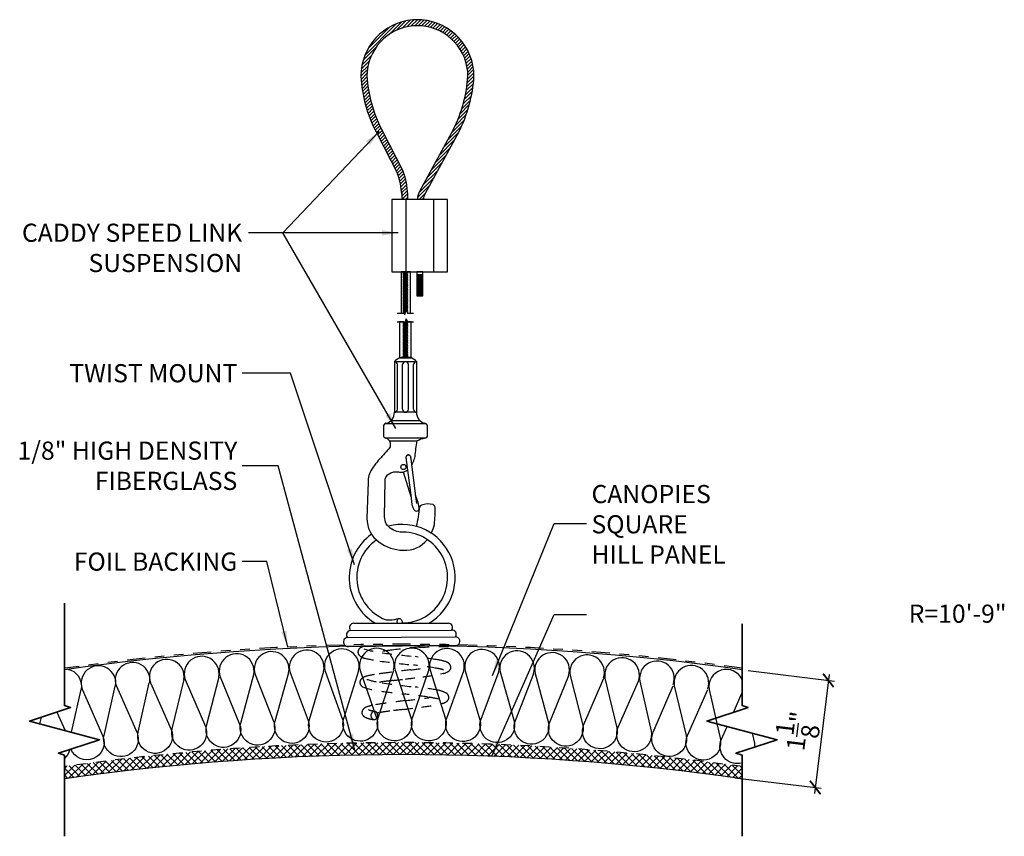
# Model space of a CAD drawing. Units: inches. Extents: x 1520 to 1727, y 47 to 151.
# Drawn here: x 1520 to 1530, y 48 to 56 of the extents above; entities that cross this region are included whole.
import ezdxf
from ezdxf.xclip import XClip

# ---------------------------------------------------------------- set-up
doc = ezdxf.new("R2010")
doc.units = ezdxf.units.IN
doc.header["$MEASUREMENT"] = 0
doc.linetypes.add('HIDDEN', pattern=[0.375, 0.25, -0.125])
doc.linetypes.add('PHANTOM2', pattern=[1.25, 0.625, -0.125, 0.125, -0.125, 0.125, -0.125])
doc.layers.get('0').update_dxf_attribs({"plot": 0})
for name, color, linetype in [('DIMENSION', 21, 'Continuous'), ('Layer1', 1, 'Continuous'), ('OBJECT LINES', 4, 'Continuous'), ('PANEL', 4, 'Continuous'), ('SUSP PRIMARY', 2, 'Continuous'), ('SUSP SECONDARY', 3, 'Continuous')]:
    doc.layers.add(name, color=color, linetype=linetype)
doc.layers.add('G-ANNO-TEXT', color=3, linetype='Continuous', lineweight=35)
doc.styles.add('A16', font='stylu.ttf', dxfattribs={"height": 1.5})
doc.styles.get("Standard").update_dxf_attribs({"font": 'arial.ttf'})
doc.dimstyles.new('LEADER16', dxfattribs={"dimscale": 16, "dimtxt": 0.125, "dimasz": 0.125, "dimexe": 0.125, "dimexo": 0.125, "dimgap": 0.03125, "dimtad": 0, "dimdec": 5, "dimzin": 1, "dimdsep": 46, "dimlunit": 4, "dimtxsty": 'A16', "dimcen": 0.09375, "dimdle": 0.125, "dimclrd": 6, "dimclre": 6, "dimclrt": 1, "dimadec": 0, "dimazin": 0, "dimtfac": 0.8, "dimtdec": 5, "dimtmove": 2, "dimatfit": 3, "dimfxl": 0, "dimtolj": 1, "dimtzin": 1, "dimarcsym": 0})
doc.dimstyles.get("Standard").update_dxf_attribs({"dimtxt": 0.18, "dimasz": 0.18, "dimexe": 0.18, "dimexo": 0.0625, "dimgap": 0.09, "dimtad": 0, "dimtih": 1, "dimtoh": 1, "dimdec": 4, "dimzin": 0, "dimdsep": 46, "dimtxsty": 'Standard', "dimcen": 0.09, "dimadec": 0, "dimazin": 0, "dimtfac": 1, "dimtdec": 4, "dimtofl": 0, "dimtmove": 0, "dimatfit": 3, "dimfxl": 0, "dimtolj": 1, "dimtzin": 0, "dimarcsym": 0})

# ---------------------------------------------------------------- blocks, each defined once
blk = doc.blocks.new('aircraft cable')
at = {"layer": 'SUSP PRIMARY'}
for p, q in [((0.02, 1.428), (-0.02, 1.32)), ((0.007, 1.428), (-0.02, 1.356)), ((-0.007, 1.428), (-0.02, 1.392)), ((0.02, 1.392), (-0.02, 1.285)), ((0.02, 1.356), (-0.02, 1.249)), ((0.02, 1.32), (-0.02, 1.213)), ((0.02, 1.285), (-0.02, 1.178)), ((0.02, 1.249), (-0.02, 1.142)), ((0.02, 1.213), (-0.02, 1.106)), ((0.02, 1.178), (-0.02, 1.071)), ((0.02, 1.142), (-0.02, 1.035)), ((0.02, 1.106), (-0.02, 0.999)), ((0.02, 1.071), (-0.02, 0.964)), ((0.02, 1.035), (-0.02, 0.928)), ((0.02, 0.999), (-0.02, 0.892)), ((0.02, 0.964), (-0.02, 0.857)), ((0.02, 0.928), (-0.02, 0.821)), ((0.02, 0.892), (-0.02, 0.785)), ((0.02, 0.857), (-0.02, 0.749)), ((0.02, 0.821), (-0.02, 0.714)), ((0.02, 0.785), (-0.02, 0.678)), ((0.02, 0.749), (-0.02, 0.642)), ((0.02, 0.714), (-0.02, 0.607)), ((0.02, 0.678), (-0.02, 0.571)), ((0.02, 0.642), (-0.02, 0.535)), ((0.02, 0.607), (-0.02, 0.5)), ((0.02, 0.571), (-0.02, 0.464)), ((0.02, 0.535), (-0.02, 0.428)), ((0.02, 0.5), (-0.02, 0.393)), ((0.02, 0.464), (-0.02, 0.357)), ((0.02, 0.428), (-0.02, 0.321)), ((0.02, 0.393), (-0.02, 0.286)), ((0.02, 0.357), (-0.02, 0.25)), ((0.02, 0.321), (-0.02, 0.214)), ((0.02, 0.286), (-0.02, 0.178)), ((0.02, 0.25), (-0.02, 0.143)), ((0.02, 0.214), (-0.02, 0.107)), ((0.02, 0.178), (-0.02, 0.071)), ((0.02, 0.143), (-0.02, 0.036)), ((0.02, 0.107), (-0.02, 0)), ((0.02, 0.071), (-0.007, 0)), ((0.02, 0.036), (0.007, 0))]:
    blk.add_line(p, q, dxfattribs=at)
for centre, start, end in [((0.024, 1.41), 157.7385, 202.2615), ((-0.024, 1.41), 337.7385, 22.2615), ((0.024, 1.374), 157.7385, 202.2615), ((0.024, 1.338), 157.7385, 202.2615), ((-0.024, 1.374), 337.7385, 22.2615), ((-0.024, 1.338), 337.7385, 22.2615), ((0.024, 1.303), 157.7385, 202.2615), ((0.024, 1.267), 157.7385, 202.2615), ((0.024, 1.231), 157.7385, 202.2615), ((-0.024, 1.303), 337.7385, 22.2615), ((-0.024, 1.267), 337.7385, 22.2615), ((-0.024, 1.231), 337.7385, 22.2615), ((0.024, 1.196), 157.7385, 202.2615), ((0.024, 1.16), 157.7385, 202.2615), ((0.024, 1.124), 157.7385, 202.2615), ((-0.024, 1.196), 337.7385, 22.2615), ((-0.024, 1.16), 337.7385, 22.2615), ((-0.024, 1.124), 337.7385, 22.2615), ((0.024, 1.089), 157.7385, 202.2615), ((0.024, 1.053), 157.7385, 202.2615), ((0.024, 1.017), 157.7385, 202.2615), ((-0.024, 1.089), 337.7385, 22.2615), ((-0.024, 1.053), 337.7385, 22.2615), ((-0.024, 1.017), 337.7385, 22.2615), ((0.024, 0.981), 157.7385, 202.2615), ((0.024, 0.946), 157.7385, 202.2615), ((0.024, 0.91), 157.7385, 202.2615), ((-0.024, 0.981), 337.7385, 22.2615), ((-0.024, 0.946), 337.7385, 22.2615), ((-0.024, 0.91), 337.7385, 22.2615), ((0.024, 0.874), 157.7385, 202.2615), ((0.024, 0.839), 157.7385, 202.2615), ((0.024, 0.803), 157.7385, 202.2615), ((-0.024, 0.874), 337.7385, 22.2615), ((-0.024, 0.839), 337.7385, 22.2615), ((-0.024, 0.803), 337.7385, 22.2615), ((0.024, 0.767), 157.7385, 202.2615), ((0.024, 0.732), 157.7385, 202.2615), ((0.024, 0.696), 157.7385, 202.2615), ((-0.024, 0.767), 337.7385, 22.2615), ((-0.024, 0.732), 337.7385, 22.2615), ((-0.024, 0.696), 337.7385, 22.2615), ((0.024, 0.66), 157.7385, 202.2615), ((0.024, 0.625), 157.7385, 202.2615), ((-0.024, 0.66), 337.7385, 22.2615), ((-0.024, 0.625), 337.7385, 22.2615), ((0.024, 0.589), 157.7385, 202.2615), ((0.024, 0.553), 157.7385, 202.2615), ((0.024, 0.517), 157.7385, 202.2615), ((-0.024, 0.589), 337.7385, 22.2615), ((-0.024, 0.553), 337.7385, 22.2615), ((-0.024, 0.517), 337.7385, 22.2615), ((0.024, 0.482), 157.7385, 202.2615), ((0.024, 0.446), 157.7385, 202.2615), ((0.024, 0.41), 157.7385, 202.2615), ((-0.024, 0.482), 337.7385, 22.2615), ((-0.024, 0.446), 337.7385, 22.2615), ((-0.024, 0.41), 337.7385, 22.2615), ((0.024, 0.375), 157.7385, 202.2615), ((0.024, 0.339), 157.7385, 202.2615), ((0.024, 0.303), 157.7385, 202.2615), ((-0.024, 0.375), 337.7385, 22.2615), ((-0.024, 0.339), 337.7385, 22.2615), ((-0.024, 0.303), 337.7385, 22.2615), ((0.024, 0.268), 157.7385, 202.2615), ((0.024, 0.232), 157.7385, 202.2615), ((0.024, 0.196), 157.7385, 202.2615), ((-0.024, 0.268), 337.7385, 22.2615), ((-0.024, 0.232), 337.7385, 22.2615), ((-0.024, 0.196), 337.7385, 22.2615), ((0.024, 0.161), 157.7385, 202.2615), ((0.024, 0.125), 157.7385, 202.2615), ((0.024, 0.089), 157.7385, 202.2615), ((-0.024, 0.161), 337.7385, 22.2615), ((-0.024, 0.125), 337.7385, 22.2615), ((-0.024, 0.089), 337.7385, 22.2615), ((0.024, 0.054), 157.7385, 202.2615), ((0.024, 0.018), 157.7385, 202.2615), ((-0.024, 0.054), 337.7385, 22.2615), ((-0.024, 0.018), 337.7385, 22.2615)]:
    blk.add_arc(centre, 0.0471, start, end, dxfattribs=at)
blk = doc.blocks.new('_ARCHTICK')
at = {"color": 0, "linetype": 'ByBlock', "const_width": 0.15}
blk.add_lwpolyline([(-0.5, -0.5), (0.5, 0.5)], dxfattribs=at)
blk = doc.blocks.new('*D9')
at = {"layer": 'Defpoints', "color": 0, "transparency": 16777216}
for p in [(1527.528, 49.702), (1527.392, 48.595), (1528.285, 48.486)]:
    blk.add_point(p, dxfattribs=at)
at = {"layer": 'DIMENSION', "color": 2, "linetype": 'ByBlock', "lineweight": -2, "transparency": 16777216}
blk.add_line((1527.59, 49.694), (1528.482, 49.585), dxfattribs=at)
at = {"layer": 'DIMENSION', "color": 2, "lineweight": -2, "transparency": 16777216}
for p, q in [((1528.428, 49.655), (1528.278, 48.424)), ((1527.454, 48.587), (1528.347, 48.478))]:
    blk.add_line(p, q, dxfattribs=at)
at = {"layer": 'DIMENSION', "color": 2, "lineweight": -2, "transparency": 16777216, "xscale": 0.125, "yscale": 0.125, "zscale": 0.125}
for p, rotation in [((1528.42, 49.593), 83.04040239847258), ((1528.285, 48.486), 263.0404023984726)]:
    blk.add_blockref('_ARCHTICK', p, dxfattribs=dict(at, rotation=rotation))
at = {"layer": 'DIMENSION', "color": 21, "transparency": 16777216, "insert": (1528.102, 49.07), "char_height": 0.1875, "attachment_point": 5, "rotation": 83.0404}
blk.add_mtext('\\A1;1{\\H1.000000x;\\S1/8;}"', dxfattribs=at)

msp = doc.modelspace()

# ---------------------------------------------------------------- hatches: boundary and pattern name
at = {"layer": 'OBJECT LINES'}
h = msp.add_hatch(dxfattribs=at)
h.set_pattern_fill('ANSI31', color=2, scale=0.2)
h.set_pattern_definition([(45, (0, -0.966582), (-0.01767766953, 0.01767766953), [])])
h.paths.add_polyline_path([(1524.21916, 56.41663, 0.04330956), (1524.12541, 56.41663, 0.39088804), (1523.58784, 55.83407, 0.10426242), (1523.74486, 55.25892), (1523.96767, 54.82438, -0.08375535), (1524.00984, 54.61492), (1524.00984, 54.56236), (1524.0723, 54.56236), (1524.0723, 54.61707, 0.08452774), (1524.0252, 54.84892), (1523.80003, 55.28831, -0.10374649), (1523.65034, 55.83587, -0.38989181), (1524.13042, 56.35434, -0.05311438), (1524.21415, 56.35434, -0.38989181), (1524.69423, 55.83587, -0.10377568), (1524.54447, 55.28817), (1524.19637, 54.651, 0.11311329), (1524.17229, 54.56236), (1524.23486, 54.56236, -0.10821057), (1524.25137, 54.62132), (1524.59971, 55.25892, 0.10426242), (1524.75674, 55.83407, 0.39088804)])
at = {"layer": 'SUSP PRIMARY'}
h = msp.add_hatch(dxfattribs=at)
h.set_pattern_fill('ANSI37', color=1, scale=0.4)
h.paths.add_polyline_path([(1520.52421, 48.70187), (1520.52421, 48.5756, -0.07139466), (1527.52754, 48.5756), (1527.52754, 48.70187, 0.07103076)])

# ---------------------------------------------------------------- linework, layer by layer
at = {"layer": 'Defpoints'}
for points in [[(1524.10087, 53.3856), (1524.10087, 53.81236), (1524.00326, 53.81236), (1524.00326, 53.38545), (1524.0306, 53.38545), (1524.04141, 53.36888), (1524.0551, 53.42494), (1524.07146, 53.3856), (1524.10087, 53.3856)], [(1524.09982, 53.29823), (1524.07131, 53.29823), (1524.06965, 53.29753), (1524.05643, 53.32859), (1524.04352, 53.26883), (1524.0306, 53.29809), (1523.98884, 53.29809), (1523.98884, 52.92672), (1524.1063, 52.92672), (1524.1063, 53.29823), (1524.09982, 53.29823)]]:
    msp.add_lwpolyline(points, dxfattribs=at)
at = {"layer": 'G-ANNO-TEXT', "color": 1}
for points in [[(1520.52421, 47.98185), (1520.52421, 48.81931), (1520.46106, 48.8399), (1520.88644, 48.97854), (1520.16199, 49.17266), (1520.58737, 49.3113), (1520.52421, 49.33188), (1520.52421, 50.39001)], [(1527.52754, 47.98185), (1527.52754, 48.81931), (1527.46438, 48.8399), (1527.88976, 48.97854), (1527.16532, 49.17266), (1527.59069, 49.3113), (1527.52754, 49.33188), (1527.52754, 50.17694)]]:
    msp.add_lwpolyline(points, dxfattribs=at)
at = {"layer": 'Layer1'}
for points in [[(1523.96157, 53.38545), (1524.0306, 53.38545), (1524.04141, 53.36888), (1524.0551, 53.42494), (1524.07146, 53.3856), (1524.13029, 53.3856)], [(1523.96157, 53.29809), (1524.0306, 53.29809), (1524.04352, 53.26883), (1524.05643, 53.32859), (1524.06935, 53.29823), (1524.13029, 53.29823)]]:
    msp.add_lwpolyline(points, dxfattribs=at)
at = {"layer": 'OBJECT LINES', "color": 2}
for p, q in [((1523.79971, 55.28888), (1524.0252, 54.84892)), ((1524.54486, 55.28888), (1524.19637, 54.651)), ((1523.74486, 55.25892), (1523.97207, 54.81579)), ((1524.59971, 55.25892), (1524.25137, 54.62132)), ((1524.00984, 54.63466), (1524.00984, 54.56236)), ((1524.0723, 54.56236), (1524.0723, 54.61707)), ((1524.17679, 53.56605), (1524.21664, 53.56605))]:
    msp.add_line(p, q, dxfattribs=at)
msp.add_lwpolyline([(1524.16468, 53.78163), (1524.22718, 53.78163), (1524.22718, 53.81236), (1524.16468, 53.81236)], close=True, dxfattribs=at)
for points in [[(1522.84143, 49.67356), (1522.84143, 49.67356, 1.30336335), (1522.49512, 49.6542), (1522.68917, 49.16262, -1.35853844), (1522.34653, 49.15005), (1522.48289, 49.65352)], [(1523.20307, 49.68756), (1523.20307, 49.68756, 1.30336335), (1522.85653, 49.67304), (1523.04369, 49.1788, -1.35853844), (1522.70091, 49.17101), (1522.84429, 49.67252)], [(1523.56487, 49.69651), (1523.56487, 49.69651, 1.30336335), (1523.21816, 49.68683), (1523.39841, 49.19003, -1.35853844), (1523.05555, 49.18702), (1523.20592, 49.68649)], [(1523.92676, 49.70041), (1523.92676, 49.70041, 1.30336335), (1523.57995, 49.69557), (1523.75324, 49.1963, -1.35853844), (1523.41037, 49.19808), (1523.5677, 49.6954)], [(1524.28867, 49.69925), (1524.28867, 49.69925, 1.30336335), (1523.94183, 49.69925), (1524.10813, 49.19761, -1.35853844), (1523.76532, 49.20419), (1523.92958, 49.69925)], [(1524.65053, 49.69305), (1524.65053, 49.69305, 1.30336335), (1524.30372, 49.69789), (1524.463, 49.19398, -1.35853844), (1524.12032, 49.20533), (1524.29147, 49.69806)], [(1525.01227, 49.68179), (1525.01227, 49.68179, 1.30336335), (1524.66556, 49.69147), (1524.81779, 49.18538, -1.35853844), (1524.4753, 49.20152), (1524.65332, 49.69181)], [(1525.37381, 49.66548), (1525.37381, 49.66548, 1.30336335), (1525.02727, 49.68), (1525.17242, 49.17184, -1.35853844), (1524.83019, 49.19276), (1525.01503, 49.68051)], [(1525.7351, 49.64412), (1525.7351, 49.64412, 1.30336335), (1525.38879, 49.66348), (1525.52683, 49.15334, -1.35853844), (1525.18492, 49.17904), (1525.37656, 49.66417)], [(1521.40555, 49.56794), (1521.40555, 49.56794, 1.30336335), (1521.06036, 49.5341), (1521.27482, 49.05108, -1.35853844), (1520.93301, 49.02417), (1521.04817, 49.5329)], [(1521.75817, 49.60129), (1521.75817, 49.60129, 1.30336335), (1521.41298, 49.56744), (1521.62744, 49.08442, -1.35853844), (1521.28563, 49.05751), (1521.40079, 49.56624)], [(1522.11891, 49.63042), (1522.11891, 49.63042, 1.30336335), (1521.77328, 49.6014), (1521.98098, 49.11543, -1.35853844), (1521.63882, 49.09329), (1521.76107, 49.60037)], [(1522.48002, 49.65451), (1522.48002, 49.65451, 1.30336335), (1522.13402, 49.63032), (1522.33491, 49.1415, -1.35853844), (1521.99247, 49.12414), (1522.1218, 49.62946)], [(1526.09604, 49.61772), (1526.09604, 49.61772, 1.30336335), (1525.75004, 49.64192), (1525.88095, 49.1299, -1.35853844), (1525.53943, 49.16037), (1525.73782, 49.64277)], [(1526.45659, 49.58629), (1526.45659, 49.58629, 1.30336335), (1526.11096, 49.61531), (1526.2347, 49.10151, -1.35853844), (1525.89365, 49.13675), (1526.09875, 49.61634)], [(1526.81666, 49.54982), (1526.81666, 49.54982, 1.30336335), (1526.47147, 49.58367), (1526.58803, 49.06819, -1.35853844), (1526.2475, 49.10819), (1526.45928, 49.58486)], [(1520.70031, 49.50126), (1520.70031, 49.50126, 0.4048519), (1520.55819, 49.7067, 0.4048519)], [(1521.05293, 49.5346), (1521.05293, 49.5346, 1.30336335), (1520.70774, 49.50075), (1520.9222, 49.01774, -0.99227527), (1520.58982, 48.88186, -0.99227527)], [(1527.17335, 49.50665), (1527.17335, 49.50665, 1.30336335), (1526.82772, 49.53567), (1526.95147, 49.02187, -1.35853844), (1526.61041, 49.05711), (1526.81552, 49.5367)], [(1527.52754, 49.60207, 0.87459378), (1527.18731, 49.49766), (1527.30387, 48.98218, -1.35853844), (1526.96333, 49.02217), (1527.17512, 49.49885)], [(1527.52754, 48.73901, -0.63444446), (1527.31526, 48.98494), (1527.37383, 49.11678)], [(1527.63261, 49.04744), (1527.65579, 48.94495, -0.05844965), (1527.65863, 48.90321, -0.05844965)], [(1520.57795, 48.878, -0.15251964), (1520.52421, 48.78542, -0.15251964)]]:
    msp.add_lwpolyline(points, format="xyb", dxfattribs=at)
for points in [[(1520.59527, 49.05656), (1520.69555, 49.49956)], [(1527.43817, 49.26159), (1527.52704, 49.46162)], [(1520.44503, 49.26491), (1520.52974, 49.07412)], [(1527.57154, 49.31754), (1527.57417, 49.30591)], [(1520.26993, 49.14373), (1520.2856, 49.21294)]]:
    msp.add_lwpolyline(points, dxfattribs=at)
for centre, radius, start, end in [((1524.17229, 55.83407), 0.58445, 94.600265, 180), ((1524.17229, 55.87649), 0.54218, 85.040189, 94.959811), ((1524.17229, 55.83407), 0.58445, 0, 85.399735), ((1524.17229, 55.83407), 0.52195, 94.600265, 180), ((1524.17229, 55.96137), 0.39519, 83.919255, 96.080745), ((1524.17229, 55.83407), 0.52195, 0, 85.399735), ((1525.03045, 55.91891), 1.44511, 183.366033, 207.175195), ((1525.03045, 55.91891), 1.38261, 183.366033, 207.175195), ((1523.31413, 55.91891), 1.38261, 332.824805, 356.633967), ((1523.31413, 55.91891), 1.44511, 332.824805, 356.633967), ((1523.36794, 54.59467), 0.64222, 1.82121, 21.147599), ((1523.36794, 54.59467), 0.70472, 1.82121, 21.147599), ((1524.37774, 54.55413), 0.20562, 151.892672, 177.70661), ((1524.37774, 54.55413), 0.14312, 151.892672, 176.70416)]:
    msp.add_arc(centre, radius, start, end, dxfattribs=at)
at = {"layer": 'PANEL', "color": 2, "linetype": 'HIDDEN', "ltscale": 0.2}
for points in [[(1523.62627, 49.94609, 0.01838399), (1523.5918, 49.93401, 0.42984464), (1523.56264, 49.86207, 0.17807726), (1523.61942, 49.82367, 0.01732039), (1523.78484, 49.79234, 0.00780428), (1524.13241, 49.75118, -0.0238772), (1524.37122, 49.71734, -0.0239822), (1524.44301, 49.70174)], [(1523.61738, 49.91849, 0.03619985), (1523.80929, 49.87687, 0.00507669), (1524.14992, 49.83802, -0.0018153), (1524.37905, 49.8061, -0.06126775), (1524.48048, 49.78003, -0.22112237), (1524.51705, 49.73558, -0.29310198), (1524.49294, 49.68456, -0.07301879), (1524.4408, 49.66411)], [(1524.52791, 49.9453, -0.00199096), (1524.19506, 49.93597, 0.01332928), (1523.91075, 49.90625, 0.01070446), (1523.76079, 49.88466)], [(1524.30448, 49.72915, -0.00275163), (1524.10598, 49.70171, 0.01109503), (1523.87748, 49.67302, 0.01122415), (1523.72721, 49.65269, 0.04533499), (1523.63577, 49.63285, 0.07803729), (1523.59671, 49.61219, 0.2730065), (1523.57929, 49.55997, 0.18371135), (1523.60556, 49.52581, 0.05866264), (1523.81187, 49.47927, 0.00440655), (1524.03898, 49.45141, -0.00906814), (1524.28402, 49.42019, -0.00851916), (1524.39089, 49.40011)], [(1523.64994, 49.60307, 0.03305629), (1523.80936, 49.5669, 0.01038073), (1524.15082, 49.52407, -0.01516784), (1524.37845, 49.49252, -0.08579129), (1524.47314, 49.45995, -0.24707347), (1524.49718, 49.41623, -0.22111386), (1524.479, 49.37826, -0.12737011), (1524.43069, 49.3548)], [(1524.4408, 49.66411), (1524.41254, 49.65769, -0.01691271), (1524.2275, 49.62917, -0.00565578), (1524.04772, 49.60656, -0.00348769), (1523.9201, 49.59144, 0.00111933), (1523.81479, 49.57947, 0.03653427), (1523.79436, 49.57558, 0.02589779), (1523.78112, 49.57171, 0.02589779)], [(1524.30575, 49.41641), (1524.28912, 49.41408, -0.00608186), (1524.04749, 49.38318, 0.00667363), (1523.83872, 49.35623, 0.00975158), (1523.70732, 49.33493, 0.04767091), (1523.64022, 49.31502, 0.13016921), (1523.60686, 49.28866, 0.20617558), (1523.59923, 49.25081, 0.17749135), (1523.61909, 49.22115, 0.09104022), (1523.66606, 49.19897, 0.04005822), (1523.71345, 49.18873, 0.11859628), (1523.72914, 49.18931)], [(1523.73749, 49.27005, 0.03869769), (1523.70542, 49.27766, -0.04402178), (1523.68001, 49.28568, -0.02436907), (1523.6659, 49.29273, -12.1413006)], [(1523.69138, 49.2306, -0.30542251), (1523.71833, 49.26934, -0.26712884), (1523.74636, 49.26537, -0.22090325), (1523.76202, 49.2306, -1.39834884)], [(1524.43069, 49.3548), (1524.41454, 49.35048, -0.02347691), (1524.21522, 49.31663, -0.00056163), (1524.02614, 49.29209, 0.00073172), (1523.88656, 49.2756, 0.00946784), (1523.77417, 49.25879, 0.02666182), (1523.75559, 49.25438, 0.02666182)], [(1523.69138, 49.2306, 0.20880005), (1523.70557, 49.19808, 0.2123513), (1523.72398, 49.18978, 0.22636338), (1523.74767, 49.19615, 0.17882571), (1523.76202, 49.23061, -12.41896769)]]:
    msp.add_lwpolyline(points, format="xyb", dxfattribs=at)
at = {"layer": 'PANEL', "linetype": 'PHANTOM2', "ltscale": 0.3}
msp.add_arc((1524.02588, 25.17732), 24.7889, 81.879279, 98.120721, dxfattribs=at)
at = {"layer": 'PANEL', "color": 4}
for centre, radius, start, end in [((1524.02588, 25.17732), 24.77328, 81.874123, 98.125877), ((1524.02588, 24.17732), 24.64828, 81.832633, 98.167367)]:
    msp.add_arc(centre, radius, start, end, dxfattribs=at)
at = {"layer": 'PANEL', "color": 3, "linetype": 'HIDDEN', "ltscale": 0.2}
msp.add_arc((1524.02588, 24.17732), 24.77328, 81.874123, 98.125877, dxfattribs=at)
at = {"layer": 'SUSP PRIMARY'}
for p, q in [((1524.02871, 52.93697), (1524.02914, 52.93569)), ((1524.06856, 52.93697), (1524.06806, 52.93573)), ((1523.93466, 52.88599), (1523.93466, 52.36236)), ((1523.93466, 52.88599), (1524.16261, 52.88599)), ((1523.96504, 52.39359), (1523.96504, 52.85475)), ((1524.01826, 52.39359), (1524.01826, 52.85475)), ((1524.07901, 52.39359), (1524.07901, 52.85475)), ((1524.13223, 52.39359), (1524.13223, 52.85475)), ((1524.16261, 52.88599), (1524.16261, 52.36236)), ((1524.16261, 52.36236), (1523.93466, 52.36236)), ((1523.82023, 52.21566), (1523.82023, 52.12836)), ((1523.8389, 52.24591), (1524.25837, 52.24591)), ((1523.90146, 52.27882), (1524.19581, 52.27882)), ((1524.27704, 52.12741), (1524.27704, 52.21566)), ((1523.8371, 52.09909), (1524.26173, 52.09909)), ((1523.88483, 52.06618), (1524.17053, 52.06618)), ((1524.02635, 51.74607), (1524.1051, 51.49293))]:
    msp.add_line(p, q, dxfattribs=at)
for points in [[(1523.88483, 52.06618, -0.05029551), (1523.89219, 52.02863, -0.20692074), (1523.87833, 51.98614, -0.00339584), (1523.76813, 51.863, 0.04126268), (1523.69966, 51.77373, 0.1494905), (1523.66165, 51.63908), (1523.65117, 51.26902, 0.2536951), (1523.77691, 51.02062, 0.15659189), (1524.02571, 50.93746, 0.24166018), (1524.27398, 51.04613, 0.24166018)], [(1524.1122, 51.81775, 0.02272046), (1524.12898, 51.84664, 0.03749536), (1524.14885, 51.90731, -0.02706982), (1524.17053, 52.06618)], [(1524.03678, 51.12518, -0.067788), (1523.9802, 51.12694, -0.20814829), (1523.85026, 51.20966, -0.08653445), (1523.83312, 51.28334), (1523.84003, 51.66145, -0.15988648), (1523.85139, 51.69898, -0.18187393), (1523.91761, 51.74451, -0.06701417), (1523.96878, 51.74694, 0.03196063), (1524.00693, 51.74367, 0.16045764), (1524.0699, 51.76638)], [(1524.11618, 51.40683, 0.09302759), (1524.12813, 51.37264, 0.09180708), (1524.14815, 51.34517, 0.24945602), (1524.17612, 51.34307, 0.2711391), (1524.18938, 51.35716, 0.12247097), (1524.17902, 51.42939, -0.01360059), (1524.15227, 51.50654, -1.82790089)], [(1524.31603, 51.11198, 0.06582806), (1524.34794, 51.20466, 0.03902348), (1524.35414, 51.38118, 0.22696705), (1524.33417, 51.40883, 0.16360351), (1524.21326, 51.40199, 0.14831432), (1524.19311, 51.38565, -0.0444593), (1524.15918, 51.18283, -0.02176385)]]:
    msp.add_lwpolyline(points, format="xyb", dxfattribs=at)
for points in [[(1524.10034, 51.90996), (1524.15387, 51.4941), (1524.16327, 51.42104)], [(1524.05325, 51.89575), (1524.10678, 51.47989), (1524.11618, 51.40683)]]:
    msp.add_lwpolyline(points, dxfattribs=at)
msp.add_circle((1524.02723, 51.79727), 0.02655, dxfattribs=at)
for centre, radius, start, end in [((1524.04864, 52.78407), 0.1529, 41.804721, 138.195279), ((1523.93379, 52.85475), 0.03125, 0, 88.400807), ((1524.04951, 52.85475), 0.03125, 91.599193, 180), ((1524.04776, 52.85475), 0.03125, 0, 88.400807), ((1524.16348, 52.85475), 0.03125, 91.599193, 180), ((1523.82175, 52.35887), 0.11297, 282.718589, 1.768754), ((1523.93379, 52.39359), 0.03125, 271.599193, 360), ((1524.04951, 52.39359), 0.03125, 180, 268.400807), ((1524.04776, 52.39359), 0.03125, 271.599193, 0), ((1524.16348, 52.39359), 0.03125, 180, 268.400807), ((1524.27552, 52.35887), 0.11297, 178.231246, 257.281411), ((1523.85407, 52.21566), 0.03384, 102.718589, 180), ((1524.2432, 52.21566), 0.03384, 0, 77.281411), ((1523.85407, 52.12836), 0.03384, 180, 253.268649), ((1524.2432, 52.12741), 0.03384, 281.87519, 0), ((1523.82275, 52.02416), 0.07497, 34.087318, 73.268649), ((1524.28939, 51.85635), 0.24115, 99.359994, 119.528288), ((1524.07803, 51.89556), 0.02655, 341.841784, 209.705116), ((1524.08018, 51.89161), 0.02725, 42.32575, 171.254708)]:
    msp.add_arc(centre, radius, start, end, dxfattribs=at)
at = {"layer": 'SUSP SECONDARY'}
for p, q in [((1524.05159, 54.56236), (1524.05159, 53.81236)), ((1524.34027, 54.56236), (1524.34027, 53.81236))]:
    msp.add_line(p, q, dxfattribs=at)
msp.add_lwpolyline([(1523.90726, 53.81236), (1524.48461, 53.81236), (1524.48461, 54.56236), (1523.90726, 54.56236)], close=True, dxfattribs=at)
for points in [[(1523.51527, 50.18331), (1524.49231, 50.18331)], [(1523.47871, 50.10919), (1524.5255, 50.11324)], [(1523.44797, 50.03529), (1524.56596, 50.04345)], [(1523.45967, 49.94417), (1524.57415, 49.95703)]]:
    msp.add_lwpolyline(points, dxfattribs=at)
for points in [[(1523.84034, 50.2204, 0.0457813), (1523.88985, 50.2176, 0.0595411), (1523.98133, 50.23346, -0.50652812), (1524.01145, 50.18331)], [(1524.58859, 49.9572, -0.10468594), (1524.55215, 49.94608, -0.00014501), (1524.52791, 49.9453, -0.00014501)]]:
    msp.add_lwpolyline(points, format="xyb", dxfattribs=at)
for centre, radius, start, end in [((1524.01497, 50.6562), 0.54761, 300.282215, 105.153998), ((1524.01497, 50.6562), 0.54761, 125.318522, 239.717785), ((1524.01497, 50.6562), 0.46949, 269.720918, 92.663559), ((1524.01497, 50.6562), 0.46949, 124.401804, 248.163932), ((1523.51749, 50.13614), 0.04722, 92.693916, 214.801788), ((1523.99379, 50.20238), 0.03349, 111.844861, 214.702817), ((1524.49279, 50.14055), 0.04276, 320.316483, 90.635562), ((1523.48491, 50.06327), 0.04634, 97.684605, 217.14732), ((1524.52911, 50.06868), 0.04466, 325.60378, 93.70089), ((1523.45284, 49.9896), 0.04595, 96.078058, 278.545831), ((1524.56496, 49.99709), 0.04637, 300.637903, 88.765225)]:
    msp.add_arc(centre, radius, start, end, dxfattribs=at)

# ---------------------------------------------------------------- block references
at = {"layer": 'SUSP PRIMARY'}
ref = msp.add_blockref('aircraft cable', (1524.04864, 53.0291), dxfattribs=at)
XClip(ref).set_block_clipping_path([(0.0522379258, 0.3564959967), (0.0522379258, 0.7832562139), (-0.0453751929, 0.7832562139), (-0.0453751929, 0.3563554447), (-0.0180335541, 0.3563554447), (-0.0072245614, 0.3397800313), (0.0064674266, 0.3958415325), (0.0228201397, 0.3564959967)])
ref = msp.add_blockref('aircraft cable', (1524.19572, 53.31358), dxfattribs=at)
XClip(ref).set_block_clipping_path([(-0.0310430782, 0.2528290267), (0.0314569218, 0.4680454814)])
ref = msp.add_blockref('aircraft cable', (1524.04864, 52.55673), dxfattribs=at)
XClip(ref).set_block_clipping_path([(0.0511845863, 0.741503861), (0.0226752584, 0.741503861), (0.0210140949, 0.740797177), (0.0077977892, 0.7718640241), (-0.0051178825, 0.7121000075), (-0.0180335541, 0.741363309), (-0.0597995316, 0.741363309), (-0.0597995316, 0.3699865459), (0.057660334, 0.3699865459), (0.057660334, 0.741503861)])

# ---------------------------------------------------------------- texts
at = {"layer": 'DIMENSION', "char_height": 0.1875, "style": 'A16'}
for s, insert, width, attachment_point in [('\\A1;{\\fArial Narrow|b0|i0|c0|p34;\\C21;CADDY SPEED LINK\\PSUSPENSION\\C256; }', (1522.36126, 54.06125), 4.2719649, 6), ('\\A1;{\\fArial Narrow|b0|i0|c0|p34;TWIST MOUNT}', (1522.31041, 52.76626), 4.2719649, 6), ('\\A1;{\\fArial Narrow|b0|i0|c0|p34;1/8" HIGH DENSITY\\PFIBERGLASS}', (1522.31041, 51.81017), 4.2719649, 6), ('\\A1;{\\fArial Narrow|b0|i0|c0|p34;\\C21;CANOPIES\\PSQUARE\\PHILL PANEL}', (1525.97177, 51.20529), 4.01954, 4), ('\\A1;{\\fArial Narrow|b0|i0|c0|p34;FOIL BACKING}', (1522.31041, 50.81992), 4.2719649, 6), ('\\A1;{\\fArial Narrow|b0|i0|c0|p34;R=10\'-9"}', (1530.26222, 50.28176), 4.2719649, 6)]:
    msp.add_mtext(s, dxfattribs=dict(at, insert=insert, width=width, attachment_point=attachment_point))

# ---------------------------------------------------------------- dimensions: what is measured, and where the dimension line sits
at = {"layer": 'DIMENSION'}
dim = msp.add_aligned_dim(p1=(1527.52754, 49.70187), p2=(1527.39238, 48.59462), distance=0.89946, dimstyle='Standard', override={"dimtxt": 0.1875, "dimasz": 0.125, "dimexe": 0.0625, "dimgap": 0.03125, "dimtad": 1, "dimtih": 0, "dimtoh": 0, "dimlunit": 5, "dimpost": '"', "dimblk1": 'ARCHTICK', "dimblk2": 'ARCHTICK', "dimsah": 1, "dimdle": 0.0625, "dimclrd": 2, "dimclre": 2, "dimclrt": 21, "dimtix": 1, "dimtofl": 1}, dxfattribs=at)
dim.commit()
dim.dimension.update_dxf_attribs({"geometry": '*D9', "text_midpoint": (1528.10229, 49.06984)})

# ---------------------------------------------------------------- leaders
at = {"layer": 'DIMENSION', "color": 2}
for points in [[(1523.77544, 55.2645), (1522.78089, 54.21665)], [(1523.97301, 54.21665), (1522.42683, 54.21665)], [(1523.94908, 52.19532), (1522.78089, 54.21665)], [(1523.52369, 50.78731), (1522.85932, 52.76659), (1522.36217, 52.76659)], [(1523.52502, 48.87138), (1522.73455, 51.8105), (1522.36217, 51.8105)], [(1524.94771, 49.64175), (1525.58665, 51.21474), (1525.92028, 51.21474)], [(1522.83184, 49.93745), (1522.61541, 50.82025), (1522.36217, 50.82025)], [(1524.93992, 48.80865), (1525.58665, 50.27205), (1525.92028, 50.27205)]]:
    msp.add_leader(points, dimstyle='LEADER16', override={"dimasz": 0.010417, "dimclrd": 0}, dxfattribs=at)

doc.saveas('drawing.dxf')
